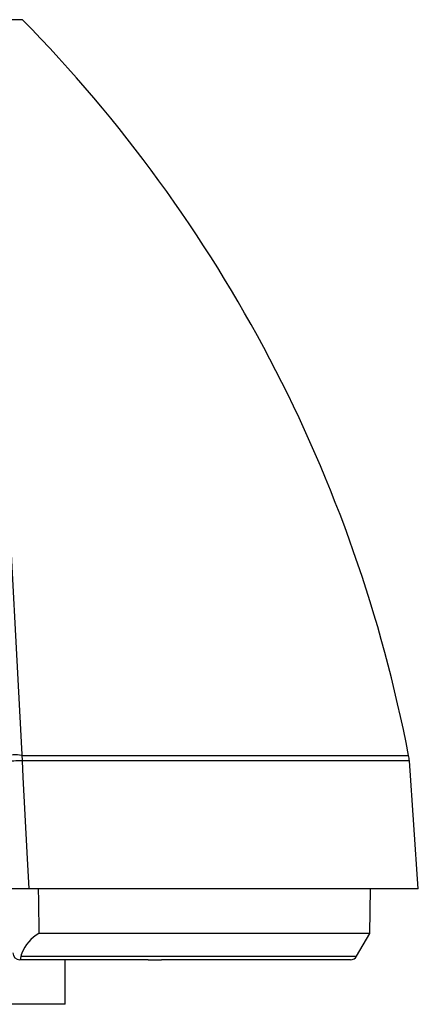
# Model space of a CAD drawing. Extents: x -900 to 900, y -1343 to 1332.
# Drawn here: x 120 to 141, y -750 to -697 of the extents above; entities that cross this region are included whole.
import ezdxf

# ---------------------------------------------------------------- set-up
doc = ezdxf.new("R2010")
doc.units = 0
doc.header["$LTSCALE"] = 50.8
doc.layers.add('DATA', color=7, linetype='CONTINUOUS')

msp = doc.modelspace()

# ---------------------------------------------------------------- linework, layer by layer
at = {"layer": 'DATA', "color": 7, "linetype": 'CONTINUOUS'}
for p, q in [((119.875, -697.103), (51.532, -697.103)), ((118.977, -720.447), (119.847, -736.918)), ((119.829, -736.633), (140.619, -736.633)), ((140.656, -736.918), (119.847, -736.918)), ((119.847, -736.918), (119.892, -737.789)), ((141.137, -743.802), (140.656, -736.918)), ((119.892, -737.789), (120.105, -741.843)), ((120.105, -741.843), (120.207, -743.802)), ((120.207, -743.802), (119.308, -743.802)), ((141.137, -743.802), (120.207, -743.802)), ((120.715, -743.802), (120.727, -744.435)), ((138.534, -746.189), (138.576, -743.802)), ((120.727, -744.435), (120.758, -746.189)), ((138.534, -746.189), (120.758, -746.189)), ((137.822, -747.422), (138.534, -746.189)), ((119.776, -747.422), (137.822, -747.422)), ((119.754, -747.612), (119.732, -747.612)), ((125.638, -747.612), (119.754, -747.612)), ((122.169, -750), (122.169, -747.612)), ((126.626, -747.612), (125.638, -747.612)), ((126.626, -747.612), (127.335, -747.612)), ((137.492, -747.612), (127.335, -747.612)), ((122.169, -750), (116.332, -750))]:
    msp.add_line(p, q, dxfattribs=at)
for centre, radius, start, end in [((64.702, -751.263), 77.313, 10.9074, 44.46944), ((119.525, -737.719), 1.128, 74.3904, 121.3153), ((138.274, -737.085), 2.388, 4, 10.9074), ((119.761, -742.181), 5.263, 89.068, 98.8539), ((121.802, -748.03), 2.116, 119.5816, 158.442), ((119.732, -747.231), 0.381, 181, 270), ((120.625, -747.618), 0.871, 155.1963, 179.6631), ((137.492, -747.231), 0.381, 270, 330)]:
    msp.add_arc(centre, radius, start, end, dxfattribs=at)

doc.saveas('drawing.dxf')
